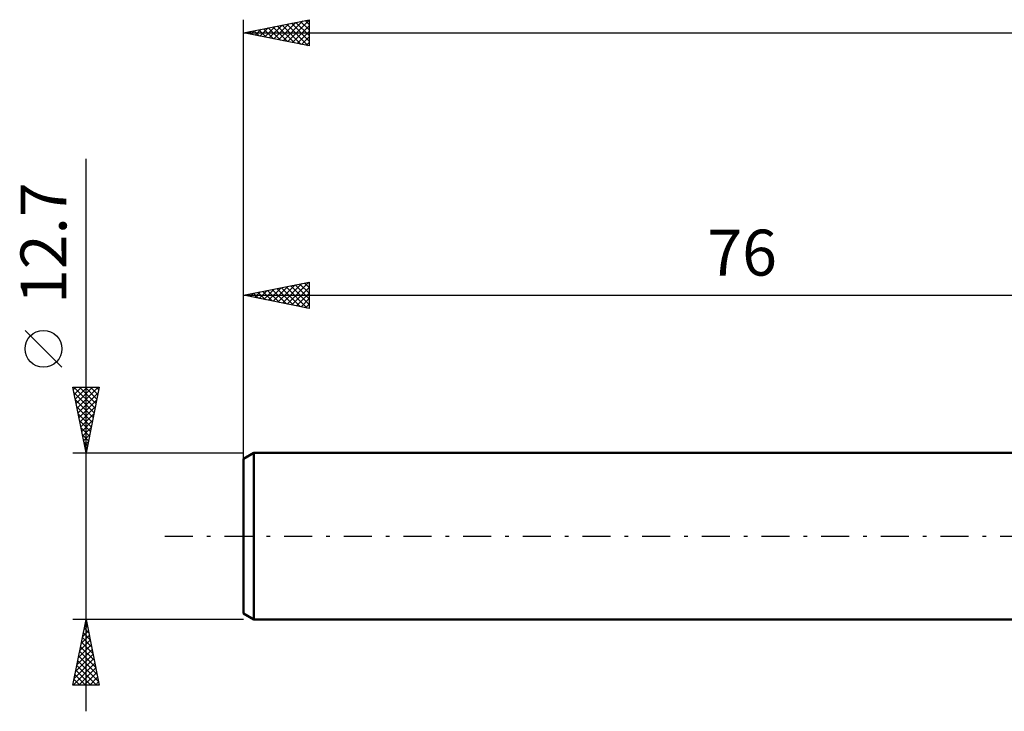
# Model space of a CAD drawing. Units: millimetres. Extents: x -93 to 104, y -47 to 43.
# Drawn here: x -93 to -18, y -13 to 39 of the extents above; entities that cross this region are included whole.
import ezdxf
from ezdxf.enums import TextEntityAlignment as Align

# ---------------------------------------------------------------- set-up
doc = ezdxf.new("R2010")
doc.units = ezdxf.units.MM
doc.header["$LTSCALE"] = 5.35
doc.linetypes.add('LONGDASH_DASH', pattern=[0.85, 0.4, -0.2, 0.05, -0.2])
for name, color, linetype in [('SK1', 4, 'CONTINUOUS'), ('SK2', 7, 'CONTINUOUS'), ('SK4', 2, 'LONGDASH_DASH')]:
    doc.layers.add(name, color=color, linetype=linetype)
doc.styles.get("Standard").update_dxf_attribs({"font": 'Monospac821 BT'})

msp = doc.modelspace()

# ---------------------------------------------------------------- linework, layer by layer
at = {"layer": 'SK1', "color": 4, "linetype": 'CONTINUOUS', "lineweight": 50}
for p, q in [((-75.206, 6.35), (-76, 5.892)), ((0, 6.35), (-75.206, 6.35)), ((-75.206, 6.35), (-75.206, -6.35)), ((-76, 5.892), (-76, -5.892)), ((-76, -5.892), (-75.206, -6.35)), ((-75.206, -6.35), (0, -6.35))]:
    msp.add_line(p, q, dxfattribs=at)
at = {"layer": 'SK2', "color": 7, "linetype": 'CONTINUOUS', "lineweight": 25}
for p, q in [((-76, 4.35), (-76, 39.35)), ((-76, 38.35), (-71, 39.35)), ((-73.693, 37.889), (-72.539, 39.042)), ((-73.339, 37.818), (-72.009, 39.148)), ((-72.986, 37.747), (-71.479, 39.254)), ((-72.632, 37.676), (-71, 39.309)), ((-72.359, 39.078), (-71, 37.719)), ((-72.006, 39.149), (-71, 38.143)), ((-71.652, 39.22), (-71, 38.567)), ((-71.299, 39.29), (-71, 38.992)), ((-71, 39.35), (-71, 37.35)), ((-76, 38.35), (51, 38.35)), ((-71, 37.35), (-76, 38.35)), ((-75.895, 38.371), (-75.842, 38.318)), ((-75.814, 38.313), (-75.721, 38.406)), ((-75.541, 38.442), (-75.312, 38.212)), ((-75.461, 38.242), (-75.191, 38.512)), ((-75.188, 38.512), (-74.782, 38.106)), ((-75.107, 38.171), (-74.661, 38.618)), ((-74.834, 38.583), (-74.251, 38)), ((-74.754, 38.101), (-74.13, 38.724)), ((-74.481, 38.654), (-73.721, 37.894)), ((-74.4, 38.03), (-73.6, 38.83)), ((-74.127, 38.725), (-73.191, 37.788)), ((-74.046, 37.959), (-73.07, 38.936)), ((-73.773, 38.795), (-72.66, 37.682)), ((-73.42, 38.866), (-72.13, 37.576)), ((-73.066, 38.937), (-71.6, 37.47)), ((-72.713, 39.007), (-71.069, 37.364)), ((-72.279, 37.606), (-71, 38.884)), ((-71.925, 37.535), (-71, 38.46)), ((-71.572, 37.464), (-71, 38.036)), ((-71.218, 37.394), (-71, 37.612)), ((-88, -13.35), (-88, 28.75)), ((-76, 6.35), (-76, 19.35)), ((-76, 18.35), (-71, 19.35)), ((-74.45, 18.04), (-73.674, 18.815)), ((-74.096, 17.969), (-73.144, 18.921)), ((-73.823, 18.785), (-72.735, 17.697)), ((-73.743, 17.899), (-72.614, 19.027)), ((-73.47, 18.856), (-72.204, 17.591)), ((-73.389, 17.828), (-72.083, 19.133)), ((-73.116, 18.927), (-71.674, 17.485)), ((-73.035, 17.757), (-71.553, 19.239)), ((-72.762, 18.998), (-71.144, 17.379)), ((-72.682, 17.686), (-71.023, 19.345)), ((-72.409, 19.068), (-71, 17.659)), ((-72.328, 17.616), (-71, 18.944)), ((-72.055, 19.139), (-71, 18.084)), ((-71.702, 19.21), (-71, 18.508)), ((-71.348, 19.28), (-71, 18.932)), ((-71, 19.35), (-71, 17.35)), ((-76, 18.35), (0, 18.35)), ((-71, 17.35), (-76, 18.35)), ((-75.944, 18.361), (-75.917, 18.333)), ((-75.864, 18.323), (-75.796, 18.391)), ((-75.591, 18.432), (-75.386, 18.227)), ((-75.51, 18.252), (-75.265, 18.497)), ((-75.237, 18.503), (-74.856, 18.121)), ((-75.157, 18.181), (-74.735, 18.603)), ((-74.884, 18.573), (-74.326, 18.015)), ((-74.803, 18.111), (-74.205, 18.709)), ((-74.53, 18.644), (-73.795, 17.909)), ((-74.177, 18.715), (-73.265, 17.803)), ((-71.975, 17.545), (-71, 18.52)), ((-71.621, 17.474), (-71, 18.095)), ((-71.268, 17.404), (-71, 17.671)), ((-89.85, 12.875), (-92.65, 15.675)), ((-88, 6.35), (-89, 11.35)), ((-89, 11.35), (-87, 11.35)), ((-88.963, 11.164), (-88.776, 11.35)), ((-88.932, 11.35), (-87.322, 9.74)), ((-88.892, 10.81), (-88.352, 11.35)), ((-88.821, 10.456), (-87.928, 11.35)), ((-88.751, 10.103), (-87.504, 11.35)), ((-88.68, 9.749), (-87.079, 11.35)), ((-88.508, 11.35), (-87.251, 10.094)), ((-88.083, 11.35), (-87.181, 10.447)), ((-87, 11.35), (-88, 6.35)), ((-87.659, 11.35), (-87.11, 10.801)), ((-87.235, 11.35), (-87.039, 11.154)), ((-88.911, 10.905), (-87.393, 9.387)), ((-88.609, 9.396), (-87.086, 10.919)), ((-88.805, 10.374), (-87.463, 9.033)), ((-88.699, 9.844), (-87.534, 8.679)), ((-88.538, 9.042), (-87.192, 10.388)), ((-88.468, 8.689), (-87.298, 9.858)), ((-88.593, 9.314), (-87.605, 8.326)), ((-88.397, 8.335), (-87.404, 9.328)), ((-88.487, 8.783), (-87.676, 7.972)), ((-88.326, 7.982), (-87.511, 8.797)), ((-88.256, 7.628), (-87.617, 8.267)), ((-88.381, 8.253), (-87.746, 7.619)), ((-88.275, 7.723), (-87.817, 7.265)), ((-88.185, 7.275), (-87.723, 7.737)), ((-88.168, 7.192), (-87.888, 6.912)), ((-88.114, 6.921), (-87.829, 7.206)), ((-89, 6.35), (-76, 6.35)), ((-88.062, 6.662), (-87.958, 6.558)), ((-88.043, 6.567), (-87.935, 6.676)), ((-88, -6.35), (-89, -6.35)), ((-89, -11.35), (-88, -6.35)), ((-88.065, -6.674), (-87.903, -6.836)), ((-88.048, -6.589), (-87.968, -6.509)), ((-76, -6.35), (-88, -6.35)), ((-88, -6.35), (-87, -11.35)), ((-88.26, -7.65), (-87.827, -7.217)), ((-88.206, -7.381), (-87.691, -7.896)), ((-88.154, -7.119), (-87.897, -6.863)), ((-88.135, -7.027), (-87.797, -7.366)), ((-88.472, -8.71), (-87.685, -7.924)), ((-88.366, -8.18), (-87.756, -7.57)), ((-88.348, -8.088), (-87.479, -8.957)), ((-88.277, -7.734), (-87.585, -8.427)), ((-88.79, -10.301), (-87.473, -8.984)), ((-88.684, -9.771), (-87.544, -8.631)), ((-88.578, -9.241), (-87.615, -8.277)), ((-88.489, -8.795), (-87.266, -10.018)), ((-88.418, -8.442), (-87.373, -9.487)), ((-88.99, -11.35), (-87.332, -9.691)), ((-88.896, -10.832), (-87.402, -9.338)), ((-88.63, -9.502), (-87.054, -11.078)), ((-88.56, -9.149), (-87.16, -10.548)), ((-88.772, -10.209), (-87.631, -11.35)), ((-88.701, -9.856), (-87.207, -11.35)), ((-88.566, -11.35), (-87.261, -10.045)), ((-88.142, -11.35), (-87.19, -10.399)), ((-88.913, -10.916), (-88.48, -11.35)), ((-88.843, -10.563), (-88.055, -11.35)), ((-87.718, -11.35), (-87.12, -10.752)), ((-87.293, -11.35), (-87.049, -11.106)), ((-87, -11.35), (-89, -11.35)), ((-88.984, -11.27), (-88.904, -11.35))]:
    msp.add_line(p, q, dxfattribs=at)
msp.add_circle((-91.25, 14.275), 1.4, dxfattribs=at)
at = {"layer": 'SK4', "color": 2, "linetype": 'LONGDASH_DASH', "lineweight": 25}
msp.add_line((-82, 0), (57, 0), dxfattribs=at)

# ---------------------------------------------------------------- texts
at = {"layer": 'SK2', "color": 7, "linetype": 'CONTINUOUS', "lineweight": 25}
msp.add_text('12.7', height=3.5, rotation=90, dxfattribs=at).set_placement((-89.5, 22.325), align=Align.CENTER)
msp.add_text('76', height=3.5, dxfattribs=at).set_placement((-38, 19.85), align=Align.CENTER)

doc.saveas('drawing.dxf')
